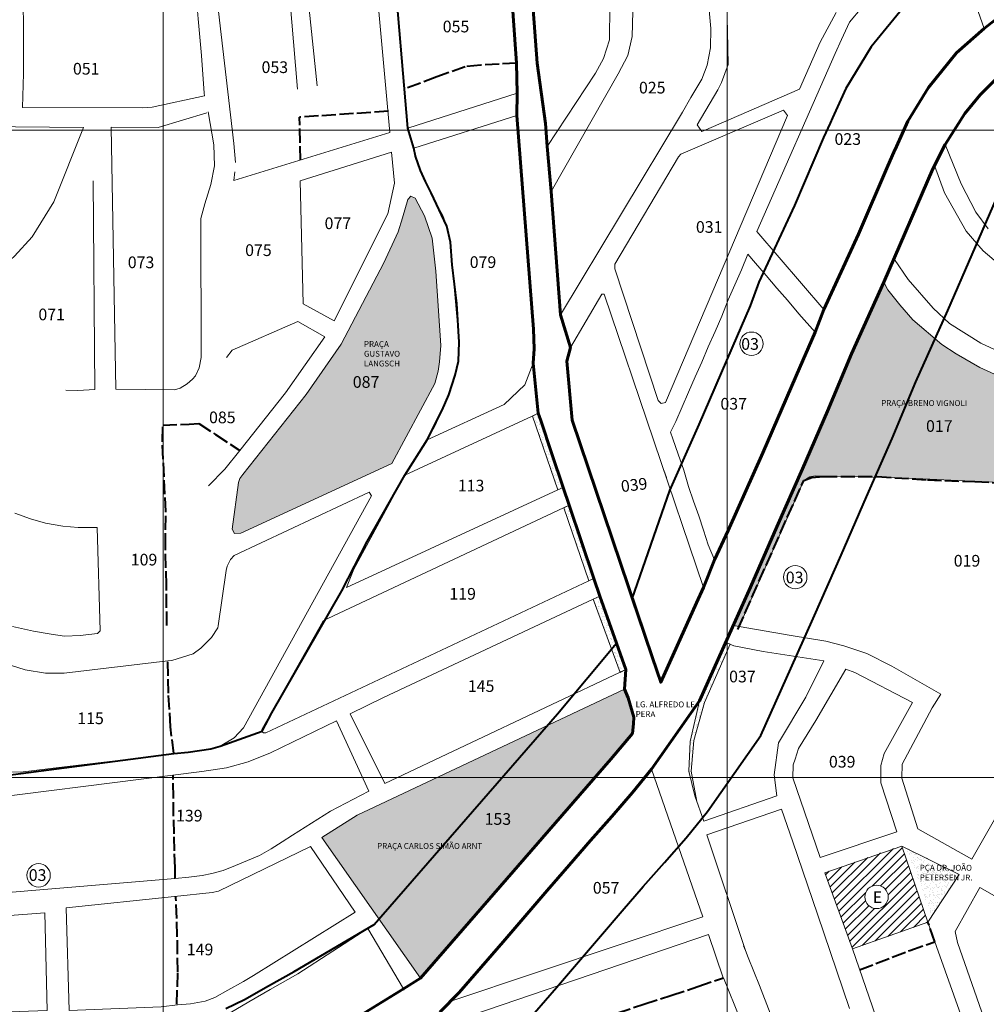
# Model space of a CAD drawing. Extents: x 180690 to 183117, y 1674270 to 1677054.
# Drawn here: x 181534 to 182362, y 1675738 to 1676581 of the extents above; entities that cross this region are included whole.
import ezdxf

# ---------------------------------------------------------------- set-up
doc = ezdxf.new("R2010")
doc.units = 0
doc.header["$MEASUREMENT"] = 0
doc.header["$XCLIPFRAME"] = 0
doc.linetypes.add('ACAD_ISO02W100', pattern=[15, 12, -3])
for name, color, linetype, lineweight in [('P-Area_escola', 6, 'CONTINUOUS', 9), ('P-Area_verde', 3, 'CONTINUOUS', 20), ('P-Ident_Area_Escola', 6, 'CONTINUOUS', 40), ('P-Ident_Area_Verde', 7, 'CONTINUOUS', 20), ('P-Ident_SUBUEU', 5, 'CONTINUOUS', 40), ('P-Lim_area_comp', 40, 'ACAD_ISO02W100', 40), ('P-Lim_SUBUEU', 5, 'CONTINUOUS', 40), ('P-Lim_trac_viario', 1, 'CONTINUOUS', 20), ('P-Lim_UEU', 6, 'CONTINUOUS', 60), ('P-Malha', 7, 'CONTINUOUS', 9), ('P-Num_Quarteirão', 5, 'CONTINUOUS', 40)]:
    doc.layers.add(name, color=color, linetype=linetype, lineweight=lineweight)
doc.layers.add('P-Imagem_raster', color=251, linetype='CONTINUOUS')
doc.styles.add('SIMPLEX', font='simplex.shx')
picture_1 = doc.add_image_def('image1.tif', size_in_pixel=(9992, 13517))
pattern_1 = [(37.39687947, (0, 0), (-0.148813436, 4.817335058), [0, -3.8, 0, -4.25, 0, -4.0625]), (7.39687947, (0, 0), (4.437132786, 7.047390662), [0, -2.05, 0, -3.425, 0, -1.3125]), (327.39687947, (-3.075, 0.0055), (7.785367508, 0.000135594), [0, -1.25, 0, -4.5, 0, -5.875]), (317.39687947, (-3.075, 0.0055), (7.519253423, 2.180659354), [0, -0.625, 0, -2.95, 0, -3.375])]
pattern_2 = [(37.5, (0, 0), (-0.157483395, 4.8170594225), [0, -3.8, 0, -4.25, 0, -4.0625]), (7.5, (0, 0), (4.424441763, 7.055365163), [0, -2.05, 0, -3.425, 0, -1.3125]), (327.5, (-3.075, 0), (7.785354654, 0.014147634), [0, -1.25, 0, -4.5, 0, -5.875]), (317.5, (-3.075, 0), (7.515316511, 2.194188912), [0, -0.625, 0, -2.95, 0, -3.375])]

msp = doc.modelspace()

# ---------------------------------------------------------------- hatches: boundary and pattern name
at = {"layer": 'P-Area_escola'}
h = msp.add_hatch(dxfattribs=at)
h.set_pattern_fill('ANSI31', color=256, scale=40, angle=359.8968795, style=0)
h.paths.add_polyline_path([(182289.12, 1675873.73), (182223.63, 1675850.43), (182247.06, 1675785.18), (182311.77, 1675808.02)])
h.paths.add_polyline_path([(182257.78, 1675829.72, -1), (182277.78, 1675829.72, -1)], flags=16)
h.paths.add_polyline_path([(182290.83, 1675857.78), (182348.09, 1675857.68), (182348.06, 1675840.89), (182290.8, 1675840.99)], flags=9)
h.paths.add_polyline_path([(182262.04, 1675821.96), (182273.23, 1675821.94), (182273.25, 1675836.94), (182262.06, 1675836.96)], flags=8)
h.paths.add_polyline_path([(182224.42, 1675839.21), (182250.85, 1675839.16), (182250.87, 1675854.16), (182224.44, 1675854.21)], flags=25)
at = {"layer": 'P-Area_verde', "lineweight": 9}
h = msp.add_hatch(dxfattribs=at)
h.set_pattern_fill('AR-SAND', color=256, scale=2.5, style=0)
h.set_pattern_definition(pattern_2)
edge = h.paths.add_edge_path()
edge.add_line((181866.55, 1676426.67), (181862.19, 1676410.85))
edge.add_line((181862.19, 1676410.85), (181858.26, 1676398.98))
edge.add_line((181858.26, 1676398.98), (181846.19, 1676372.45))
edge.add_line((181846.19, 1676372.45), (181809.58, 1676302.86))
edge.add_line((181809.58, 1676302.86), (181779.54, 1676259.88))
edge.add_line((181779.54, 1676259.88), (181725.49, 1676191.34))
edge.add_line((181725.49, 1676191.34), (181722.84, 1676187.84))
edge.add_line((181722.84, 1676187.84), (181721.87, 1676184.41))
edge.add_line((181721.87, 1676184.41), (181716.32, 1676144.36))
edge.add_line((181716.32, 1676144.36), (181718.25, 1676140.86))
edge.add_line((181718.25, 1676140.86), (181723.68, 1676140.98))
edge.add_line((181723.68, 1676140.98), (181853.02, 1676200.78))
edge.add_line((181853.02, 1676200.78), (181889.87, 1676269.07))
edge.add_line((181889.87, 1676269.07), (181892.52, 1676279.68))
edge.add_line((181892.52, 1676279.68), (181893.85, 1676287.77))
edge.add_line((181893.85, 1676287.77), (181894.82, 1676301.57))
edge.add_line((181894.82, 1676301.57), (181890.49, 1676365.21))
edge.add_line((181890.49, 1676365.21), (181887.47, 1676393.68))
edge.add_line((181887.47, 1676393.68), (181880.91, 1676412.59))
edge.add_line((181880.91, 1676412.59), (181872.94, 1676427.77))
edge.add_line((181872.94, 1676427.77), (181869.28, 1676429.4))
h.paths.add_polyline_path([(181827.85, 1676306.67), (181863.44, 1676306.67), (181863.44, 1676282.51), (181827.85, 1676282.51)], flags=24)
h.paths.add_polyline_path([(181817.04, 1676262.98), (181847.75, 1676262.93), (181847.78, 1676277.93), (181817.06, 1676277.98)], flags=24)
h = msp.add_hatch(dxfattribs=at)
h.set_pattern_fill('AR-SAND', color=256, scale=2.5, style=0)
h.set_pattern_definition(pattern_2)
h.paths.add_polyline_path([(182443.11, 1676261.84), (182430.83, 1676261.87), (182396.41, 1676267.77), (182374.98, 1676274.25), (182356.26, 1676282.73), (182335.84, 1676294.44), (182323.58, 1676302.51), (182298.75, 1676323.68), (182287.7, 1676336.38), (182277.55, 1676349.28), (182273.95, 1676355.75), (182145.08, 1676061.94), (182150.21, 1676061.29), (182205.42, 1676186.15), (182210.64, 1676189.27), (182215.38, 1676190.05), (182289.44, 1676188.52), (182397.44, 1676183.41)])
h.paths.add_polyline_path([(182270.52, 1676256.23), (182358.73, 1676256.07), (182358.72, 1676246.9), (182270.5, 1676247.06)], flags=24)
h.paths.add_polyline_path([(182307.61, 1676225.28), (182336.42, 1676225.22), (182336.45, 1676240.22), (182307.64, 1676240.28)], flags=24)
h = msp.add_hatch(dxfattribs=at)
h.set_pattern_fill('AR-SAND', color=256, scale=2.5, angle=-0.10312, style=0)
h.set_pattern_definition(pattern_1)
h.paths.add_polyline_path([(181995.15, 1676178.26), (181999.71, 1676180.15), (181990.01, 1676208.94), (181980.45, 1676237.47), (181978.14, 1676243.66), (181973.26, 1676241.31)])
h = msp.add_hatch(dxfattribs=at)
h.set_pattern_fill('AR-SAND', color=256, scale=2.5, angle=-0.10312, style=0)
h.set_pattern_definition(pattern_1)
h.paths.add_polyline_path([(182021.41, 1676100.19), (182025.95, 1676102.36), (182004.69, 1676164.96), (182000.18, 1676162.8)])
h = msp.add_hatch(dxfattribs=at)
h.set_pattern_fill('AR-SAND', color=256, scale=2.5, angle=-0.10312, style=0)
h.set_pattern_definition(pattern_1)
h.paths.add_polyline_path([(182048.29, 1676021.65), (182053.29, 1676024.24), (182031.05, 1676087.08), (182025.33, 1676084.59)])
at = {"layer": 'P-Area_verde'}
h = msp.add_hatch(dxfattribs=at)
h.set_pattern_fill('AR-SAND', color=256, scale=2.5, style=0)
h.set_pattern_definition(pattern_2)
h.paths.add_polyline_path([(182139.8, 1676039.68), (182139.8, 1676047.11), (182138.41, 1676047.68), (182116.36, 1675997.61), (182108.15, 1675962.81), (182107.09, 1675937.46), (182108.46, 1675932), (182110.07, 1675932), (182109.03, 1675937.32), (182111.46, 1675963.55), (182120.64, 1675996.18)])
at = {"layer": 'P-Area_verde', "lineweight": 9}
h = msp.add_hatch(dxfattribs=at)
h.set_pattern_fill('AR-SAND', color=256, scale=2.5, angle=-0.10312, style=0)
h.set_pattern_definition(pattern_1)
h.paths.add_polyline_path([(181823.42, 1675899.63), (181793.18, 1675880.47), (181877.55, 1675760.17), (182040.43, 1675947.59), (182058.85, 1675969.6), (182059.72, 1675977.85), (182059.93, 1675983.58), (182055.22, 1676000.2), (182052.17, 1676007.66)])
h.paths.add_polyline_path([(181839.14, 1675877.14), (181951.64, 1675876.94), (181951.62, 1675866.82), (181839.12, 1675867.03)], flags=24)
h = msp.add_hatch(dxfattribs=at)
h.set_pattern_fill('AR-SAND', color=256, scale=2.5, angle=-0.10312, style=0)
h.set_pattern_definition(pattern_1)
h.paths.add_polyline_path([(182328.77, 1675834.7), (182338.39, 1675848.85), (182292.44, 1675873.09), (182314.87, 1675813.81)])
h.paths.add_polyline_path([(182290.83, 1675857.78), (182344.1, 1675857.68), (182344.07, 1675840.58), (182290.8, 1675840.68)], flags=9)

# ---------------------------------------------------------------- linework, layer by layer
at = {"layer": 'P-Area_escola'}
msp.add_lwpolyline([(182289.3, 1675873.2), (182311.77, 1675808.02), (182311.77, 1675808.02), (182247.06, 1675785.18), (182223.63, 1675850.43), (182289.3, 1675873.2)], close=True, dxfattribs=at)
msp.add_circle((182267.78, 1675829.72), 10, dxfattribs=at)
at = {"layer": 'P-Area_verde'}
for points in [[(181866.55, 1676426.67), (181862.19, 1676410.85), (181858.26, 1676398.98), (181846.19, 1676372.45), (181809.58, 1676302.86), (181809.58, 1676302.86), (181809.58, 1676302.86), (181779.54, 1676259.88), (181779.54, 1676259.88), (181779.54, 1676259.88), (181725.49, 1676191.34), (181722.84, 1676187.84), (181721.87, 1676184.41), (181716.32, 1676144.36), (181718.25, 1676140.86), (181723.68, 1676140.98), (181723.68, 1676140.98), (181723.68, 1676140.98), (181723.68, 1676140.98), (181723.68, 1676140.98), (181853.02, 1676200.78), (181853.02, 1676200.78), (181853.02, 1676200.78), (181889.87, 1676269.07), (181892.52, 1676279.68), (181893.85, 1676287.77), (181894.82, 1676301.57), (181894.82, 1676301.57), (181890.49, 1676365.21), (181887.47, 1676393.68), (181880.91, 1676412.59), (181872.94, 1676427.77), (181869.28, 1676429.4)], [(181973.19, 1676241.18), (181973.26, 1676241.31), (181995.15, 1676178.26), (181995.15, 1676178.26), (181999.71, 1676180.15), (181990.01, 1676208.94), (181980.45, 1676237.47), (181978.14, 1676243.66), (181973.26, 1676241.31)], [(182000.18, 1676162.8), (182000.18, 1676162.8), (182021.41, 1676100.19), (182021.41, 1676100.19), (182025.95, 1676102.36), (182004.69, 1676164.96), (182004.69, 1676164.96), (182000.18, 1676162.8)], [(182025.33, 1676084.59), (182025.33, 1676084.59), (182025.33, 1676084.59), (182025.33, 1676084.59), (182025.33, 1676084.59), (182048.22, 1676021.86), (182048.22, 1676021.86), (182053.29, 1676024.24), (182053.29, 1676024.24), (182053.29, 1676024.24), (182031.05, 1676087.08), (182031.05, 1676087.08), (182031.05, 1676087.08), (182025.33, 1676084.59), (182025.33, 1676084.59)], [(182059.93, 1675983.58), (182055.22, 1676000.2), (182052.17, 1676007.66), (182052.17, 1676007.66), (182052.17, 1676007.66), (182052.17, 1676007.66), (182052.17, 1676007.66), (182052.17, 1676007.66), (182052.17, 1676007.66), (182052.17, 1676007.66), (182052.17, 1676007.66), (182052.17, 1676007.66), (182052.17, 1676007.66), (181823.42, 1675899.63), (181823.42, 1675899.63), (181793.18, 1675880.47), (181793.18, 1675880.47), (181793.18, 1675880.47), (181793.18, 1675880.47), (181877.55, 1675760.17), (181877.55, 1675760.17), (181877.55, 1675760.17), (181877.55, 1675760.17), (181877.55, 1675760.17), (181877.55, 1675760.17), (181877.55, 1675760.17), (181877.55, 1675760.17), (182040.43, 1675947.59), (182040.43, 1675947.59), (182058.85, 1675969.6), (182059.72, 1675977.85)]]:
    msp.add_lwpolyline(points, close=True, dxfattribs=at)
for points in [[(182374.98, 1676274.25), (182356.26, 1676282.73), (182335.84, 1676294.44), (182323.58, 1676302.51), (182298.75, 1676323.68), (182287.7, 1676336.38), (182277.55, 1676349.28), (182273.95, 1676355.75), (182273.95, 1676355.75), (182273.95, 1676355.75), (182273.95, 1676355.75), (182145.08, 1676061.94), (182145.08, 1676061.94), (182145.08, 1676061.94), (182150.21, 1676061.29), (182150.21, 1676061.29), (182150.21, 1676061.29), (182205.42, 1676186.15), (182205.42, 1676186.15), (182205.42, 1676186.15), (182210.64, 1676189.27), (182215.38, 1676190.05), (182289.44, 1676188.52), (182289.44, 1676188.52), (182397.44, 1676183.41)], [(182114.06, 1675911.42), (182109.03, 1675937.32), (182109.03, 1675937.32), (182111.46, 1675963.55), (182120.64, 1675996.18), (182142.57, 1676045.97), (182138.41, 1676047.68), (182116.36, 1675997.61), (182108.15, 1675962.81), (182107.09, 1675937.46), (182112.39, 1675916.32), (182119.83, 1675894.49)]]:
    msp.add_lwpolyline(points, dxfattribs=at)
at = {"layer": 'P-Area_verde', "flags": 128}
msp.add_lwpolyline([(182338.39, 1675848.85), (182338.39, 1675848.85), (182311.77, 1675808.02), (182289.3, 1675873.2)], close=True, dxfattribs=at)
at = {"layer": 'P-Ident_SUBUEU', "lineweight": 9}
for centre in [(182160.76, 1676303.19), (182198.21, 1676103.39), (181550.67, 1675848.2)]:
    msp.add_circle(centre, 10, dxfattribs=at)
at = {"layer": 'P-Lim_area_comp'}
for p, q in [((182148.92, 1676058.5), (182205.42, 1676186.15)), ((182205.42, 1676186.15), (182212.43, 1676188.82)), ((182212.43, 1676188.82), (182222.1, 1676189.6)), ((182222.1, 1676189.6), (182268.31, 1676189.52)), ((182268.31, 1676189.52), (182311.3, 1676186.62)), ((182311.3, 1676186.62), (182351.87, 1676185.14)), ((182351.87, 1676185.14), (182392.03, 1676183.26))]:
    msp.add_line(p, q, dxfattribs=at)
for points in [[(181959.65, 1676543.31), (181929.07, 1676541.59), (181915.8, 1676540.33), (181891.61, 1676531.6), (181864.53, 1676521.48)], [(181660.38, 1676062.12), (181660.05, 1676096.47), (181659.24, 1676128.99), (181659.55, 1676159.58), (181658.02, 1676189.37), (181656.61, 1676219.96), (181657.09, 1676233.58), (181679.56, 1676234.25), (181687.86, 1676234.94), (181702.07, 1676225.47), (181722.78, 1676211.76)], [(181666.29, 1675952.52), (181663.63, 1675975.17), (181661.72, 1676004.05), (181661.38, 1676031.68)], [(181667.46, 1675845.46), (181667.4, 1675854.66), (181666.9, 1675869.22), (181666.64, 1675883.83), (181666.24, 1675898.85), (181665.99, 1675915.13), (181665.83, 1675934.04)], [(181669.08, 1675737.8), (181669.74, 1675765.67), (181669.35, 1675796.36), (181668.25, 1675828.76), (181668.21, 1675829.77)], [(182253.29, 1675767.24), (182296.16, 1675783.91), (182317.69, 1675791.38), (182311.77, 1675808.02)], [(181938.65, 1675693.85), (181955.4, 1675699.28), (181977.22, 1675706.99), (182000.34, 1675714.7), (182022.86, 1675722.41), (182045.49, 1675730.32), (182068.61, 1675737.83), (182091.83, 1675745.34), (182114.96, 1675752.94), (182136.77, 1675760.55)]]:
    msp.add_lwpolyline(points, dxfattribs=at)
at = {"layer": 'P-Lim_area_comp', "flags": 128}
for points in [[(181850.04, 1676502.14), (181774, 1676497.05)], [(181774.87, 1676460.29), (181774, 1676497.05)]]:
    msp.add_lwpolyline(points, dxfattribs=at)
at = {"layer": 'P-Lim_SUBUEU'}
for points in [[(181952.72, 1676640.87), (181959.65, 1676543.31), (181960.35, 1676517.62), (181959.8, 1676498.57), (181974.13, 1676315.75), (181974.71, 1676298.72), (181973.88, 1676286.63), (181978.14, 1676243.66), (181980.45, 1676237.47), (181990.01, 1676208.94), (181999.71, 1676180.15), (182004.69, 1676164.96), (182025.95, 1676102.36), (182031.05, 1676087.08), (182053.29, 1676024.24), (182052.17, 1676007.66), (182055.22, 1676000.2), (182059.93, 1675983.58), (182059.72, 1675977.85), (182058.85, 1675969.6), (182040.43, 1675947.59), (181877.55, 1675760.17), (181862.97, 1675750.99), (181862.97, 1675750.99), (181796.07, 1675709.98)], [(181969.81, 1676643.21), (181977.31, 1676543.24), (181984.38, 1676491.73), (181985.81, 1676471.93), (181989.3, 1676433.62), (181997.28, 1676327.86), (182005.76, 1676299.88), (182002.81, 1676288.36), (182007.27, 1676237.79), (182026.3, 1676180.11), (182028.01, 1676175.02), (182030.26, 1676168.33), (182047.14, 1676117.99), (182068.57, 1676054.64), (182083.11, 1676013.51), (182113.79, 1676081.42), (182119.58, 1676094.56), (182129.14, 1676118.2), (182140.92, 1676143.26), (182170.49, 1676209.94), (182199.04, 1676275.62), (182215.2, 1676313.21), (182222.52, 1676332.62), (182252.29, 1676397.09), (182277.38, 1676455.49), (182282.69, 1676467.3), (182284.76, 1676471.91), (182294.55, 1676493.69), (182312.21, 1676522.58), (182336.25, 1676552.07), (182359.76, 1676573.05), (182375.68, 1676585.37)], [(181377.98, 1675914.87), (181666.29, 1675952.52), (181678.52, 1675953.71), (181698, 1675956.39), (181706.07, 1675958.8), (181741.96, 1675971.67), (181750.27, 1675987.19), (181810.17, 1676091.58), (181831.79, 1676133.81), (181864.18, 1676190.8), (181883.27, 1676220.83), (181896.13, 1676246.42), (181901.64, 1676259.52), (181907.21, 1676276.18), (181909.87, 1676288.37), (181910.56, 1676304.63), (181908.54, 1676337.77), (181904.69, 1676370.8), (181903.09, 1676390.02), (181900.02, 1676403.94), (181886.55, 1676432.33), (181881.68, 1676441.96), (181877.45, 1676451.47), (181873.21, 1676463.78), (181871.83, 1676470.6), (181866.65, 1676487.84), (181854.29, 1676631.84)], [(182292.75, 1676593.66), (182263.14, 1676557.34), (182241.38, 1676521.75), (182230.03, 1676496.5), (182227.97, 1676491.9), (182222.46, 1676479.64), (182197.48, 1676421.51), (182167.15, 1676355.82), (182159.54, 1676335.67), (182143.96, 1676299.43), (182115.55, 1676234.06), (182090.47, 1676177.49), (182058.38, 1676084.75), (182068.57, 1676054.64), (182083.11, 1676013.51), (182113.79, 1676081.42), (182119.58, 1676094.56), (182129.14, 1676118.2), (182140.92, 1676143.26), (182170.49, 1676209.94), (182199.04, 1676275.62), (182215.2, 1676313.21), (182222.52, 1676332.62), (182252.29, 1676397.09), (182277.38, 1676455.49), (182282.69, 1676467.3), (182284.76, 1676471.91), (182294.55, 1676493.69), (182312.21, 1676522.58), (182336.25, 1676552.07), (182359.76, 1676573.05), (182375.68, 1676585.37)], [(182375.35, 1676535.09), (182356.48, 1676516.2), (182343.37, 1676500.12), (182326.52, 1676473.79), (182316.01, 1676452.88), (182273.95, 1676355.75), (182246.36, 1676294.42), (182225.84, 1676245.56), (182204.31, 1676196.08), (182182.57, 1676146.41), (182159.82, 1676094.93), (182144.36, 1676060.55), (182116.36, 1675997.61), (182075.26, 1675939.02), (182058.92, 1675919.02), (182041.11, 1675898.62), (182022.99, 1675878.02), (182004.68, 1675856.91), (181985.96, 1675835.11), (181967.14, 1675813.2), (181948.32, 1675791.39), (181929.5, 1675769.59), (181910.68, 1675747.78), (181894.17, 1675731.07)], [(182375.35, 1676535.09), (182356.48, 1676516.2), (182343.37, 1676500.12), (182326.52, 1676473.79), (182316.01, 1676452.88), (182273.95, 1676355.75), (182246.36, 1676294.42), (182225.84, 1676245.56), (182204.31, 1676196.08), (182182.57, 1676146.41), (182159.82, 1676094.93), (182144.36, 1676060.55), (182116.36, 1675997.61), (182075.26, 1675939.02), (182058.92, 1675919.02), (182041.11, 1675898.62), (182022.99, 1675878.02), (182004.68, 1675856.91), (181985.96, 1675835.11), (181967.14, 1675813.2), (181948.32, 1675791.39), (181929.5, 1675769.59), (181910.68, 1675747.78), (181894.17, 1675731.07)], [(181974.92, 1675730.38), (181993.74, 1675752.19), (182012.6, 1675774.05), (182031.47, 1675796.02), (182050.1, 1675817.71), (182068.18, 1675838.54), (182086.24, 1675859.07), (182104.76, 1675880.29), (182123.12, 1675902.76), (182168.82, 1675967.92), (182199.13, 1676036.05), (182214.63, 1676070.51), (182237.49, 1676122.26), (182259.3, 1676172.08), (182281, 1676221.96), (182301.39, 1676270.49), (182328.85, 1676331.52), (182370.39, 1676427.47)], [(181710.88, 1675734.14), (181726.97, 1675742.01), (181747.5, 1675753.61), (181769.34, 1675765.89), (181769.34, 1675765.89), (181837.92, 1675806.04), (181837.92, 1675806.04), (181994.78, 1675986.53), (182045.28, 1676046.87), (182053.29, 1676024.24), (182052.17, 1676007.66), (182055.22, 1676000.2), (182059.93, 1675983.58), (182059.72, 1675977.85), (182058.85, 1675969.6), (182040.43, 1675947.59), (181877.55, 1675760.17), (181862.97, 1675750.99), (181862.97, 1675750.99), (181796.07, 1675709.98)]]:
    msp.add_lwpolyline(points, dxfattribs=at)
at = {"layer": 'P-Lim_trac_viario'}
for p, q in [((182282.69, 1676467.3), (182284.76, 1676471.91)), ((182282.69, 1676467.3), (182284.76, 1676471.91)), ((182316.01, 1676452.88), (182315.96, 1676452.77)), ((182316.01, 1676452.88), (182315.96, 1676452.77)), ((181869.28, 1676429.4), (181866.55, 1676426.67)), ((182085.8, 1676195.05), (182087.98, 1676188.82)), ((182085.8, 1676195.05), (182087.98, 1676188.82)), ((182030.26, 1676168.33), (182028.01, 1676175.02)), ((182030.26, 1676168.33), (182028.01, 1676175.02)), ((182289.3, 1675873.2), (182338.39, 1675848.85)), ((182289.3, 1675873.2), (182338.39, 1675848.85)), ((182289.3, 1675873.2), (182338.39, 1675848.85)), ((182244.58, 1675734.14), (182217.34, 1675814.92)), ((182244.58, 1675734.14), (182217.34, 1675814.92)), ((182247.08, 1675785.19), (182247.06, 1675785.18))]:
    msp.add_line(p, q, dxfattribs=at)
for points in [[(181969.81, 1676643.23), (181969.81, 1676643.23), (181969.81, 1676643.23), (181969.81, 1676643.23), (181977.31, 1676543.24), (181984.38, 1676491.73), (181985.81, 1676471.93), (181985.81, 1676471.93), (181985.81, 1676471.93), (182027.17, 1676534.74), (182034.09, 1676547.2), (182039.15, 1676563.34), (182039.57, 1676592.28), (182039.57, 1676592.28), (182037.14, 1676648.5), (181969.81, 1676643.21)], [(181788.94, 1676524.04), (181778.72, 1676622.6), (181838.15, 1676628.57), (181851.28, 1676483.99), (181717.65, 1676443.04), (181718.62, 1676450.34)], [(182222.52, 1676332.62), (182165.36, 1676399.3), (182165.36, 1676399.3), (182165.36, 1676399.3), (182165.36, 1676399.3), (182232.24, 1676551.67), (182232.24, 1676551.67), (182232.24, 1676551.67), (182232.24, 1676551.67), (182232.24, 1676551.67), (182237.82, 1676563.68), (182244.5, 1676578.4), (182255.1, 1676591.08), (182266.15, 1676602.13), (182278.76, 1676609.33), (182301.7, 1676619.15), (182321.58, 1676626.93), (182338.62, 1676633.2), (182359.76, 1676573.05)], [(181536.99, 1676505.5), (181537.65, 1676534.37), (181537.66, 1676567.78), (181537.47, 1676601.19), (181537.66, 1676615.58)], [(181692.74, 1676515.39), (181692.48, 1676517.8), (181689.97, 1676549.9), (181687.16, 1676581.3), (181684.3, 1676615.82)], [(181692.74, 1676515.39), (181692.48, 1676517.8), (181689.97, 1676549.9), (181687.16, 1676581.3), (181684.3, 1676615.82)], [(181772.24, 1676521.07), (181763.92, 1676619.12), (181701.69, 1676612.25), (181717.61, 1676474.45), (181719.1, 1676458.38)], [(182139.25, 1676603.94), (182140.29, 1676570.41), (182140.68, 1676542.12), (182135.12, 1676526.7), (182131.89, 1676520.5), (182114.13, 1676490.49), (182118.17, 1676484.89), (182119.58, 1676485.49), (182119.58, 1676485.49), (182119.58, 1676485.49), (182201.8, 1676521), (182201.8, 1676521), (182207, 1676532.86), (182219.58, 1676561.22), (182233.15, 1676586.66)], [(182284.76, 1676471.91), (182294.55, 1676493.69), (182312.21, 1676522.58), (182336.25, 1676552.07), (182359.76, 1676573.05)], [(182284.76, 1676471.91), (182294.55, 1676493.69), (182312.21, 1676522.58), (182336.25, 1676552.07), (182359.76, 1676573.05)], [(182375.35, 1676535.09), (182356.48, 1676516.2), (182343.37, 1676500.12), (182326.52, 1676473.79)], [(182326.52, 1676473.79), (182343.37, 1676500.12), (182356.48, 1676516.2), (182375.35, 1676535.09)], [(182098.35, 1676463.18), (182100.22, 1676465.37), (182100.22, 1676465.37), (182100.22, 1676465.37), (182100.22, 1676465.37), (182188.07, 1676503.2), (182191.69, 1676498.63), (182191.69, 1676498.63), (182191.69, 1676498.63), (182087.17, 1676252.84), (182087.17, 1676252.84), (182087.17, 1676252.84), (182087.17, 1676252.84), (182087.17, 1676252.84), (182087.17, 1676252.84), (182087.17, 1676252.84), (182191.69, 1676498.63), (182191.69, 1676498.63), (182191.69, 1676498.63), (182188.07, 1676503.2), (182100.22, 1676465.37), (182100.22, 1676465.37), (182100.22, 1676465.37), (182100.22, 1676465.37), (182098.35, 1676463.18), (182043.87, 1676371.42), (182043.69, 1676367.24), (182080.77, 1676254.51), (182080.77, 1676254.51), (182083.48, 1676252.07), (182083.48, 1676252.07), (182087.17, 1676252.84), (182087.17, 1676252.84), (182087.17, 1676252.84), (182087.17, 1676252.84), (182087.17, 1676252.84)], [(181694.51, 1676500.87), (181653.04, 1676488.39), (181612.66, 1676488.68), (181616.69, 1676264.26), (181616.69, 1676264.26), (181666.92, 1676263.74), (181671.85, 1676265.24), (181677.9, 1676268.75), (181682.48, 1676272.87), (181685.01, 1676275.59), (181688.04, 1676282.52), (181689.87, 1676291.48), (181689.87, 1676291.48), (181689.87, 1676291.48), (181689.87, 1676291.48), (181689.6, 1676410.43), (181693, 1676423.07), (181698.1, 1676439.4), (181701.08, 1676455.41), (181700.56, 1676473.35), (181695.86, 1676501.65)], [(182363.24, 1676401.68), (182352.69, 1676415.79), (182340.05, 1676439.96), (182326.52, 1676473.79), (182340.05, 1676439.96), (182352.69, 1676415.79), (182363.24, 1676401.68)], [(181803.65, 1676322.88), (181777.09, 1676337.23), (181774.4, 1676442.66), (181852.61, 1676467.03), (181855.21, 1676440.6)], [(182222.52, 1676332.62), (182252.29, 1676397.09), (182277.38, 1676455.49), (182282.69, 1676467.3)], [(182222.52, 1676332.62), (182252.29, 1676397.09), (182277.38, 1676455.49), (182282.69, 1676467.3)], [(182376.02, 1676294.77), (182356.91, 1676303.66), (182330.26, 1676320.41), (182316.18, 1676333.71), (182294.69, 1676358.31), (182283.05, 1676375.26), (182295.08, 1676405.02), (182317.43, 1676455.72), (182325.84, 1676432.48), (182344.54, 1676399.4), (182359.15, 1676382.79), (182372.09, 1676371.52)], [(182372.09, 1676371.52), (182359.15, 1676382.79), (182344.54, 1676399.4), (182325.84, 1676432.48), (182317.43, 1676455.72), (182295.08, 1676405.02), (182283.05, 1676375.26), (182294.69, 1676358.31), (182316.18, 1676333.71), (182330.26, 1676320.41), (182356.91, 1676303.66), (182376.02, 1676294.77)], [(181597.24, 1676442.51), (181598.86, 1676263.96), (181584.38, 1676263.17), (181574.01, 1676263.54)], [(181803.65, 1676322.88), (181849.47, 1676414.47), (181855.21, 1676440.6)], [(181866.55, 1676426.67), (181862.19, 1676410.85), (181858.26, 1676398.98), (181846.19, 1676372.45), (181809.58, 1676302.86), (181809.58, 1676302.86), (181809.58, 1676302.86), (181779.54, 1676259.88), (181779.54, 1676259.88), (181779.54, 1676259.88), (181725.49, 1676191.34), (181722.84, 1676187.84), (181721.87, 1676184.41), (181716.32, 1676144.36), (181718.25, 1676140.86), (181723.68, 1676140.98), (181723.68, 1676140.98), (181723.68, 1676140.98), (181723.68, 1676140.98), (181723.68, 1676140.98), (181853.02, 1676200.78), (181853.02, 1676200.78), (181853.02, 1676200.78), (181889.87, 1676269.07), (181892.52, 1676279.68), (181893.85, 1676287.77), (181894.82, 1676301.57), (181894.82, 1676301.57), (181890.49, 1676365.21), (181887.47, 1676393.68), (181880.91, 1676412.59), (181872.94, 1676427.77), (181869.28, 1676429.4)], [(182215.2, 1676313.21), (182201.21, 1676328.86), (182191.65, 1676340.36), (182182.52, 1676350.79), (182173.35, 1676361.48), (182164.18, 1676372.27), (182157.63, 1676379.78), (182152.21, 1676366.46), (182146.48, 1676353.54), (182140.9, 1676340.73), (182135.36, 1676326.86), (182129.58, 1676313.64), (182123.73, 1676300.57), (182118.15, 1676287.4), (182112.47, 1676274.74), (182106.98, 1676261.82), (182101.3, 1676249.16), (182095.92, 1676236.75), (182091.49, 1676227.56), (182093.5, 1676221.81), (182098.09, 1676208.53), (182102.72, 1676194.89), (182106.95, 1676181.1), (182111.23, 1676168.32), (182115.56, 1676155.99), (182119.64, 1676143.57), (182123.72, 1676131.09), (182129.14, 1676118.2)], [(182215.2, 1676313.21), (182201.21, 1676328.86), (182191.65, 1676340.36), (182182.52, 1676350.79), (182173.35, 1676361.48), (182164.18, 1676372.27), (182157.63, 1676379.78), (182152.21, 1676366.46), (182146.48, 1676353.54), (182140.9, 1676340.73), (182135.36, 1676326.86), (182129.58, 1676313.64), (182123.73, 1676300.57), (182118.15, 1676287.4), (182112.47, 1676274.74), (182106.98, 1676261.82), (182101.3, 1676249.16), (182095.92, 1676236.75), (182091.49, 1676227.56), (182093.5, 1676221.81), (182098.09, 1676208.53), (182102.72, 1676194.89), (182106.95, 1676181.1), (182111.23, 1676168.32), (182115.56, 1676155.99), (182119.64, 1676143.57), (182123.72, 1676131.09), (182129.14, 1676118.2)], [(182273.95, 1676355.75), (182273.95, 1676355.75), (182273.95, 1676355.75), (182273.95, 1676355.75), (182145.08, 1676061.94), (182145.08, 1676061.94), (182145.08, 1676061.94)], [(182374.98, 1676274.25), (182356.26, 1676282.73), (182335.84, 1676294.44), (182323.58, 1676302.51), (182298.75, 1676323.68), (182287.7, 1676336.38), (182277.55, 1676349.28), (182273.95, 1676355.75)], [(182076.11, 1676034.3), (182076.11, 1676034.3), (182007.27, 1676237.79), (182002.81, 1676288.36), (182005.76, 1676299.88), (182032.77, 1676345.74), (182034.69, 1676345.74), (182119.58, 1676094.56), (182119.58, 1676094.56), (182119.58, 1676094.56), (182119.58, 1676094.56)], [(181696.1, 1676181.56), (181710.07, 1676195.86), (181722.78, 1676211.76), (181762.05, 1676261.28), (181795.7, 1676309.14), (181772.58, 1676322.19), (181716.36, 1676297.63), (181711.43, 1676291.41)], [(182129.14, 1676118.2), (182140.92, 1676143.26), (182170.49, 1676209.94), (182199.04, 1676275.62), (182215.2, 1676313.21)], [(182129.14, 1676118.2), (182140.92, 1676143.26), (182170.49, 1676209.94), (182199.04, 1676275.62), (182215.2, 1676313.21)], [(182145.08, 1676061.94), (182150.21, 1676061.29), (182194.64, 1676053.39), (182224.48, 1676048.57), (182239.7, 1676044.5), (182259.59, 1676038.17), (182280.99, 1676027.32), (182322.71, 1676003.25), (182315.41, 1675991.42), (182289.76, 1675943.29), (182289.33, 1675931.41), (182303.05, 1675887.91), (182303.05, 1675887.91), (182349.29, 1675862.04), (182349.29, 1675862.04), (182586.6, 1676277.43)], [(181521.99, 1676029.4), (181539.23, 1676024.09), (181556.66, 1676021.21), (181572.68, 1676021.28), (181572.68, 1676021.28), (181661.37, 1676031.68), (181661.37, 1676031.68), (181661.37, 1676031.68), (181661.37, 1676031.68), (181661.37, 1676031.68), (181664.57, 1676031.94), (181682.84, 1676037.64), (181689.56, 1676042.51), (181698.63, 1676051.84), (181704.08, 1676059.96), (181704.32, 1676061.65), (181711.14, 1676109.14), (181711.14, 1676109.14), (181711.96, 1676112.7), (181714.97, 1676118.58), (181717.92, 1676121.93), (181717.92, 1676121.93), (181717.92, 1676121.93), (181717.92, 1676121.93), (181717.92, 1676121.93), (181717.92, 1676121.93), (181833.49, 1676176.13), (181835.62, 1676172.89), (181835.62, 1676172.89), (181835.62, 1676172.89), (181835.62, 1676172.89), (181835.62, 1676172.89), (181726.07, 1675974.56), (181726.07, 1675974.56), (181726.07, 1675974.56), (181726.07, 1675974.56), (181726.07, 1675974.56), (181717.9, 1675965.82), (181706.07, 1675958.8), (181698, 1675956.39), (181678.52, 1675953.71), (181666.29, 1675952.52), (181637.95, 1675948.73), (181560.9, 1675939.69), (181535.24, 1675936.41), (181520.46, 1675936.64)], [(182083.11, 1676013.51), (182068.57, 1676054.64), (182047.14, 1676117.99), (182030.26, 1676168.33)], [(182083.11, 1676013.51), (182068.57, 1676054.64), (182047.14, 1676117.99), (182030.26, 1676168.33)], [(181530.41, 1676158.26), (181543.84, 1676153.27), (181556.52, 1676149.53), (181571.32, 1676146.97), (181584.58, 1676145.84), (181600.67, 1676145.77), (181603.25, 1676057.38), (181601.01, 1676055.2), (181586.22, 1676053.33), (181572.97, 1676052.97), (181561.29, 1676054.59), (181546.23, 1676057.13), (181528.25, 1676061.27)], [(182025.95, 1676102.36), (182021.41, 1676100.19), (181745.1, 1675970.17), (181743.19, 1675970.2), (181741.92, 1675971.04), (181741.47, 1675971.89), (181741.92, 1675973.62), (181793.92, 1676065.47), (181795.65, 1676066.96), (181798.13, 1676068.04), (182004.69, 1676164.96)], [(182083.11, 1676013.51), (182113.79, 1676081.42), (182119.58, 1676094.56)], [(182083.11, 1676013.51), (182113.79, 1676081.42), (182119.58, 1676094.56)], [(182119.58, 1676094.56), (182119.58, 1676094.56), (182119.58, 1676094.56), (182119.58, 1676094.56)], [(181845.82, 1676000.26), (181845.82, 1676000.26), (181845.82, 1676000.26), (181845.82, 1676000.26), (182025.33, 1676084.59), (182031.05, 1676087.08)], [(182138.41, 1676047.68), (182116.36, 1675997.61), (182108.15, 1675962.81), (182107.09, 1675937.46), (182112.39, 1675916.32), (182119.83, 1675894.49)], [(182138.41, 1676047.68), (182116.36, 1675997.61), (182108.15, 1675962.81), (182107.09, 1675937.46), (182112.39, 1675916.32), (182119.83, 1675894.49), (182182.4, 1675916.13), (182180.09, 1675934.16), (182183.87, 1675961.53), (182207.31, 1676000.74), (182222.58, 1676031.71), (182170.63, 1676039.85), (182145.57, 1676044.73), (182138.41, 1676047.68)], [(182298.6, 1675996.26), (182249.09, 1676021.92), (182241.55, 1676024.56), (182215.69, 1675980.71), (182200.85, 1675956.78), (182198.01, 1675947.52), (182196.39, 1675942.7), (182196.14, 1675931.72)], [(182059.93, 1675983.58), (182055.22, 1676000.2), (182052.17, 1676007.66), (182052.17, 1676007.66), (182052.17, 1676007.66), (182052.17, 1676007.66), (182052.17, 1676007.66), (182052.17, 1676007.66), (182052.17, 1676007.66), (182052.17, 1676007.66), (182052.17, 1676007.66), (182052.17, 1676007.66), (182052.17, 1676007.66), (181823.42, 1675899.63), (181823.42, 1675899.63), (181793.18, 1675880.47), (181793.18, 1675880.47), (181793.18, 1675880.47), (181793.18, 1675880.47), (181877.55, 1675760.17), (181877.55, 1675760.17), (181877.55, 1675760.17)], [(181847.09, 1675926.87), (181847.09, 1675926.87), (181817.33, 1675986.48), (181845.82, 1676000.26), (181845.82, 1676000.26)], [(182196.14, 1675931.72), (182219.49, 1675863.43), (182285.21, 1675885.34), (182271.39, 1675927.42), (182271.32, 1675942.32), (182274.37, 1675952.58), (182298.6, 1675996.26)], [(181383.21, 1675898.14), (181690.45, 1675937.19), (181711.34, 1675940.27), (181729.93, 1675945.38), (181749.13, 1675952.99), (181805.73, 1675980.47), (181805.73, 1675980.47), (181805.73, 1675980.47), (181805.73, 1675980.47), (181833.32, 1675920.36), (181833.32, 1675920.36), (181833.32, 1675920.36), (181833.32, 1675920.36), (181800.54, 1675903.19), (181800.54, 1675903.19), (181768.08, 1675882.64), (181758.98, 1675876.86), (181749.68, 1675870.94), (181739.73, 1675865.07), (181729.47, 1675860.81), (181719.11, 1675856.55), (181708.51, 1675852.19), (181698.86, 1675849.83), (181690.73, 1675848.14), (181679.33, 1675846.55), (181667.46, 1675845.46), (181364.32, 1675820.07)], [(181877.55, 1675760.17), (181877.55, 1675760.17), (181877.55, 1675760.17), (181877.55, 1675760.17), (181877.55, 1675760.17), (181877.55, 1675760.17), (182040.43, 1675947.59), (182040.43, 1675947.59), (182058.85, 1675969.6), (182059.72, 1675977.85), (182059.93, 1675983.58)], [(181877.55, 1675760.17), (181877.55, 1675760.17), (181877.55, 1675760.17), (181877.55, 1675760.17), (181877.55, 1675760.17), (181877.55, 1675760.17), (182040.43, 1675947.59), (182040.43, 1675947.59), (182058.85, 1675969.6), (182059.72, 1675977.85), (182059.93, 1675983.58)], [(182075.26, 1675939.02), (182058.92, 1675919.02), (182041.11, 1675898.62), (182022.99, 1675878.02), (182004.68, 1675856.91), (181985.96, 1675835.11), (181967.14, 1675813.2), (181948.32, 1675791.39), (181929.5, 1675769.59), (181910.68, 1675747.78), (181904.38, 1675740.74)], [(182075.26, 1675939.02), (182058.92, 1675919.02), (182041.11, 1675898.62), (182022.99, 1675878.02), (182004.68, 1675856.91), (181985.96, 1675835.11), (181967.14, 1675813.2), (181948.32, 1675791.39), (181929.5, 1675769.59), (181910.68, 1675747.78), (181904.38, 1675740.74)], [(181904.38, 1675740.74), (181904.38, 1675740.74), (181904.38, 1675740.74), (181904.38, 1675740.74), (181904.38, 1675740.74), (181904.38, 1675740.74), (181904.38, 1675740.74), (181904.38, 1675740.74), (181904.38, 1675740.74), (181904.38, 1675740.74), (182119.03, 1675812.72), (182119.03, 1675812.72), (182075.26, 1675939.02)], [(182075.26, 1675939.02), (182075.26, 1675939.02), (182075.26, 1675939.02), (182075.26, 1675939.02)], [(182301.28, 1675570.53), (182251.1, 1675553.61), (182237.35, 1675549.3), (182228.34, 1675573.77), (182218.08, 1675605.79), (182207.42, 1675637.2), (182196.76, 1675668.92), (182185.99, 1675701.04), (182176.74, 1675730.13), (182167.57, 1675754), (182157.8, 1675777.97), (182155.53, 1675783.97), (182122.6, 1675882.75), (182186.5, 1675904.85), (182196, 1675876.96), (182217.34, 1675814.92)], [(182247.08, 1675785.19), (182247.08, 1675785.19), (182247.08, 1675785.19), (182319.14, 1675576.73), (182319.14, 1675576.73), (182319.14, 1675576.73), (182319.16, 1675576.66), (182385.84, 1675599.76), (182311.77, 1675808.02), (182311.77, 1675808.02), (182338.39, 1675848.85), (182338.39, 1675848.85), (182289.3, 1675873.2), (182289.3, 1675873.2), (182223.63, 1675850.43), (182247.06, 1675785.18)], [(181667.46, 1675845.46), (181679.33, 1675846.55), (181690.73, 1675848.14), (181698.86, 1675849.83)], [(181365, 1675801.5), (181367.4, 1675725.61), (181557.98, 1675732.54), (181556.12, 1675816.15), (181365, 1675801.5)], [(181714.58, 1675730.44), (181730.55, 1675739.85), (181748.76, 1675750.47), (181772.46, 1675764.02), (181772.46, 1675764.02), (181832.5, 1675802.65), (181832.5, 1675802.65), (181862.97, 1675750.99), (181796.07, 1675709.98)], [(182136.64, 1675760.52), (182124.05, 1675797.52), (182124.05, 1675797.52), (182124.05, 1675797.52), (182124.05, 1675797.52), (182124.05, 1675797.52), (182124.05, 1675797.52), (182124.05, 1675797.52), (182124.05, 1675797.52), (182124.05, 1675797.52), (182124.05, 1675797.52), (181897.15, 1675720.12), (181897.15, 1675720.12), (181897.15, 1675720.12)], [(182267.57, 1675559.11), (182251.1, 1675553.61), (182237.35, 1675549.3), (182228.34, 1675573.77), (182218.08, 1675605.79), (182207.42, 1675637.2), (182196.76, 1675668.92), (182185.99, 1675701.04), (182176.74, 1675730.13), (182167.57, 1675754), (182157.8, 1675777.97), (182155.53, 1675783.97), (182154.03, 1675787.79)], [(181897.15, 1675720.12), (181922.81, 1675647), (182151.34, 1675724.39), (182151.34, 1675724.39), (182151.34, 1675724.39), (182151.34, 1675724.39), (182136.77, 1675760.55)]]:
    msp.add_lwpolyline(points, dxfattribs=at)
for points in [[(181997.28, 1676327.86), (181997.28, 1676327.86), (181989.3, 1676433.62), (182046.75, 1676534.34), (182046.75, 1676534.34), (182054.94, 1676549.82), (182058.59, 1676566.12), (182059.24, 1676587.66), (182057.36, 1676605.57), (182053.27, 1676648.91), (182118.63, 1676653.23), (182118.63, 1676653.23), (182123.76, 1676598.44), (182125.88, 1676573.08), (182125.8, 1676556.48), (182122.76, 1676541.58), (182118.26, 1676529.72), (182108.97, 1676513.94), (182101.69, 1676501.34), (182101.69, 1676501.34), (182101.69, 1676501.34), (182101.69, 1676501.34), (182101.69, 1676501.34)], [(181871.83, 1676470.6), (181871.94, 1676466.91), (181875.34, 1676456.28), (181886.23, 1676431.49), (181896.48, 1676413), (181900.02, 1676403.94), (181903.09, 1676390.02), (181904.69, 1676370.8), (181910.56, 1676304.63), (181910.56, 1676304.63), (181909.87, 1676288.37), (181907.21, 1676276.18), (181901.64, 1676259.52), (181896.13, 1676246.42), (181889.42, 1676231.98), (181883.27, 1676220.83), (181883.27, 1676220.83), (181883.27, 1676220.83), (181949, 1676251.1), (181966.67, 1676267.94), (181973.88, 1676286.63), (181974.71, 1676298.72), (181974.13, 1676315.75), (181974.13, 1676315.75), (181959.81, 1676498.44), (181959.81, 1676498.44), (181959.81, 1676498.44), (181959.81, 1676498.44), (181959.81, 1676498.44)], [(181455.07, 1676410.66), (181355.92, 1676417.64), (181355.92, 1676490.47), (181589.01, 1676488.22), (181563.69, 1676424.54), (181545.09, 1676394.67), (181530.14, 1676378.22), (181513.98, 1676363.9), (181486.84, 1676345), (181455.94, 1676332.76)], [(181814.19, 1676094.63), (181814.19, 1676094.63), (181820.35, 1676110.24), (181864.18, 1676190.8), (181973.19, 1676241.18), (181978.14, 1676243.66), (181999.71, 1676180.15), (181995.15, 1676178.26), (181814.19, 1676094.63)], [(181783.24, 1675872.81), (181704.54, 1675834.71), (181699.14, 1675833.63), (181666.97, 1675830.04), (181574.16, 1675820.27), (181576.82, 1675732.63), (181655.5, 1675735.65), (181669.5, 1675737.28), (181680.68, 1675738.27), (181693.18, 1675740.45), (181701.54, 1675743.66), (181712.69, 1675749.79), (181725.89, 1675757.2), (181734.6, 1675762.52), (181734.6, 1675762.52), (181821.48, 1675816.59)]]:
    msp.add_lwpolyline(points, close=True, dxfattribs=at)
at = {"layer": 'P-Lim_trac_viario', "flags": 128}
for points in [[(181952.34, 1676640.84), (181854.29, 1676631.84), (181866.65, 1676487.84), (181960.35, 1676517.62), (181960.35, 1676517.62), (181959.65, 1676543.31), (181952.35, 1676640.78), (181952.35, 1676640.78), (181952.35, 1676640.78), (181952.35, 1676640.78)], [(181536.99, 1676505.5), (181639.94, 1676505.11), (181647.96, 1676505.71), (181692.74, 1676515.39)], [(182053.29, 1676024.24), (181847.09, 1675926.87)], [(182403.97, 1675616.38), (182401.48, 1675616.38), (182399.06, 1675617.46), (182396.88, 1675619.26), (182337.18, 1675790.78), (182334.99, 1675800.07), (182356.17, 1675837.78), (182401.81, 1675811.81), (182405.34, 1675809.95), (182407.59, 1675808.12), (182409.22, 1675805.75), (182410.42, 1675802.57), (182441.69, 1675709.29)]]:
    msp.add_lwpolyline(points, dxfattribs=at)
at = {"layer": 'P-Lim_UEU'}
for p, q in [((182282.69, 1676467.3), (182284.76, 1676471.91)), ((182316.01, 1676452.88), (182316.01, 1676452.88)), ((182059.93, 1675983.58), (182059.72, 1675977.85)), ((182058.85, 1675969.6), (182040.43, 1675947.59)), ((181877.55, 1675760.17), (181877.55, 1675760.17))]:
    msp.add_line(p, q, dxfattribs=at)
for points in [[(181952.72, 1676640.87), (181959.65, 1676543.31), (181959.65, 1676543.31), (181960.35, 1676517.62), (181959.8, 1676498.57), (181974.13, 1676315.75), (181974.13, 1676315.75), (181974.13, 1676315.75), (181974.13, 1676315.75), (181974.13, 1676315.75), (181974.13, 1676315.75), (181974.71, 1676298.72), (181973.88, 1676286.63), (181978.14, 1676243.66), (181980.45, 1676237.47), (181990.01, 1676208.94), (181999.71, 1676180.15), (182004.69, 1676164.96), (182025.95, 1676102.36), (182031.05, 1676087.08), (182053.29, 1676024.24), (182052.17, 1676007.66), (182055.22, 1676000.2), (182059.93, 1675983.58), (182059.72, 1675977.85), (182058.85, 1675969.6), (182040.43, 1675947.59), (182040.43, 1675947.59), (181877.55, 1675760.17), (181877.55, 1675760.17), (181877.55, 1675760.17), (181877.55, 1675760.17), (181877.55, 1675760.17), (181877.55, 1675760.17), (181862.97, 1675750.99), (181862.97, 1675750.99), (181862.97, 1675750.99), (181796.07, 1675709.98)], [(182375.68, 1676585.37), (182359.76, 1676573.05), (182336.25, 1676552.07), (182312.21, 1676522.58), (182294.55, 1676493.69), (182284.76, 1676471.91), (182282.69, 1676467.3), (182277.38, 1676455.49), (182252.29, 1676397.09), (182222.52, 1676332.62), (182215.2, 1676313.21), (182199.04, 1676275.62), (182170.49, 1676209.94), (182140.92, 1676143.26), (182129.14, 1676118.2), (182119.58, 1676094.56), (182113.79, 1676081.42), (182083.11, 1676013.51), (182076.11, 1676034.3), (182076.11, 1676034.3), (182076.11, 1676034.3), (182076.11, 1676034.3), (182076.11, 1676034.3), (182007.27, 1676237.79), (182002.81, 1676288.36), (182005.76, 1676299.88), (181997.28, 1676327.86), (181989.3, 1676433.62), (181985.81, 1676471.93), (181984.38, 1676491.73), (181984.38, 1676491.73), (181977.31, 1676543.24), (181977.31, 1676543.24), (181969.81, 1676643.21)], [(182284.76, 1676471.91), (182294.55, 1676493.69), (182312.21, 1676522.58), (182336.25, 1676552.07), (182359.76, 1676573.05)], [(181894.17, 1675731.07), (181910.68, 1675747.78), (181929.5, 1675769.59), (181948.32, 1675791.39), (181967.14, 1675813.2), (181985.96, 1675835.11), (182004.68, 1675856.91), (182022.99, 1675878.02), (182041.11, 1675898.62), (182058.92, 1675919.02), (182075.26, 1675939.02), (182116.36, 1675997.61), (182144.36, 1676060.55), (182159.82, 1676094.93), (182182.57, 1676146.41), (182204.31, 1676196.08), (182225.84, 1676245.56), (182246.36, 1676294.42), (182273.95, 1676355.75), (182316.01, 1676452.88), (182316.01, 1676452.88), (182326.52, 1676473.79), (182343.37, 1676500.12), (182356.48, 1676516.2), (182375.35, 1676535.09)], [(182222.52, 1676332.62), (182252.29, 1676397.09), (182277.38, 1676455.49), (182282.69, 1676467.3)], [(182129.14, 1676118.2), (182140.92, 1676143.26), (182170.49, 1676209.94), (182199.04, 1676275.62), (182215.2, 1676313.21)], [(182083.11, 1676013.51), (182113.79, 1676081.42), (182119.58, 1676094.56)]]:
    msp.add_lwpolyline(points, dxfattribs=at)
at = {"layer": 'P-Malha'}
for p, q in [((181657.2, 1674270), (181657.2, 1677040)), ((182139.8, 1674270), (182139.8, 1677040)), ((180692, 1676486), (183105, 1676486)), ((180692, 1675932), (183105, 1675932))]:
    msp.add_line(p, q, dxfattribs=at)

# ---------------------------------------------------------------- texts
at = {"layer": 'P-Ident_Area_Escola', "style": 'SIMPLEX'}
msp.add_text('E', height=10, rotation=359.89688, dxfattribs=at).set_placement((182264.54, 1675824.46))
at = {"layer": 'P-Ident_Area_Verde', "insert": (181829.1, 1676305.42), "char_height": 5, "width": 32.4318, "attachment_point": 1, "style": 'SIMPLEX'}
msp.add_mtext('PRAÇA\\PGUSTAVO\\PLANGSCH', dxfattribs=at)
at = {"layer": 'P-Ident_Area_Verde', "char_height": 5, "attachment_point": 1, "rotation": 359.89688, "style": 'SIMPLEX'}
for s, insert, width in [('PRAÇA BRENO VIGNOLI', (182271.77, 1676254.97), 88.9511), ('LG. ALFREDO LE PERA', (182061.62, 1675997.04), 55.3066), ('PRAÇA CARLOS SIMÃO ARNT', (181840.39, 1675875.89), 110.2376), ('PÇA DR. JOÃO PETERSEN JR.', (182304.74, 1675857.22), 49.5768)]:
    msp.add_mtext(s, dxfattribs=dict(at, insert=insert, width=width))
at = {"layer": 'P-Ident_SUBUEU', "style": 'SIMPLEX'}
for p in [(182151.94, 1676298.04), (182190.09, 1676098.14), (181542.23, 1675843.45)]:
    msp.add_text('03', height=10.003, rotation=359.79457, dxfattribs=at).set_placement(p)
at = {"layer": 'P-Num_Quarteirão', "style": 'SIMPLEX'}
for s, rotation, p in [('055', 359.89688, (181896.5, 1676569.72)), ('053', 359.89688, (181741.46, 1676534.92)), ('051', 359.89688, (181580.05, 1676533.57)), ('025', 359.89688, (182064.45, 1676517.41)), ('023', 359.89688, (182231.8, 1676473.4)), ('077', 359.89688, (181795.39, 1676401.32)), ('031', 359.89688, (182113.18, 1676398.15)), ('075', 359.89688, (181727.42, 1676378.3)), ('073', 359.89688, (181626.98, 1676367.89)), ('079', 359.89688, (181919.59, 1676368.06)), ('071', 359.89688, (181550.47, 1676323.29)), ('087', 359.89688, (181819.54, 1676265.48)), ('037', 359.89688, (182134.15, 1676246.8)), ('085', 359.89688, (181696.52, 1676235.17)), ('017', 359.89688, (182310.12, 1676227.77)), ('113', 359.89688, (181909.42, 1676176.79)), ('039', 6.80283, (182049.62, 1676176.1)), ('109', 359.89688, (181629.53, 1676113.44)), ('019', 359.89688, (182333.83, 1676112.48)), ('119', 359.89688, (181902.21, 1676084.17)), ('037', 359.89688, (182141.6, 1676013.36)), ('145', 359.89688, (181918.01, 1676005.22)), ('115', 359.89688, (181583.78, 1675977.6)), ('039', 359.89688, (182227, 1675940.44)), ('139', 359.89688, (181668.27, 1675894.29)), ('153', 359.89688, (181932.34, 1675891.42)), ('057', 359.89688, (182024.97, 1675832.51)), ('149', 359.89688, (181677.45, 1675779.75))]:
    msp.add_text(s, height=10, rotation=rotation, dxfattribs=at).set_placement(p)

# ---------------------------------------------------------------- referenced raster images: frames only (the image files are external)
at = {"layer": 'P-Imagem_raster'}
image = msp.add_image(picture_1, insert=(180281.5, 1673126.82), size_in_units=(3178.77, 4300.19), rotation=-0.10312, dxfattribs=at)
image.set_boundary_path([(1267.71, 1213.7), (8852.6, 1200.05), (8868.273, 9907.115), (1283.38, 9920.767), (1267.71, 1213.7)])

doc.saveas('drawing.dxf')
